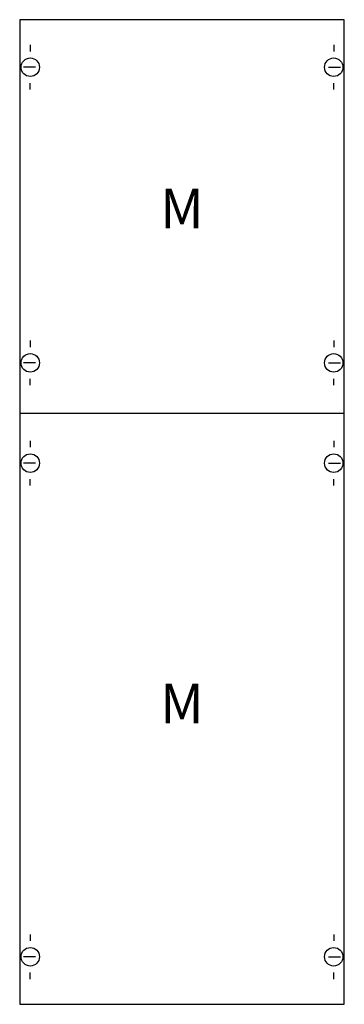
# Model space of a CAD drawing. Extents: x 0.2 to 24.8, y 0.2 to 74.8.
import ezdxf
from ezdxf.enums import TextEntityAlignment as Align

# ---------------------------------------------------------------- set-up
doc = ezdxf.new("R2010")
doc.units = 0
doc.header["$MEASUREMENT"] = 0
doc.layers.get('0').update_dxf_attribs({"linetype": 'CONTINUOUS'})
doc.layers.add('1', color=7, linetype='CONTINUOUS')
doc.layers.add('29', color=7, linetype='CONTINUOUS')

# ---------------------------------------------------------------- blocks, each defined once
blk = doc.blocks.new('1M1A')
at = {"layer": '1', "color": 7, "linetype": 'CONTINUOUS'}
for p, q in [((1, 72.9), (1, 72.4)), ((24, 72.9), (24, 72.4)), ((1.4, 71.2), (0.5, 71.2)), ((23.6, 71.2), (24.5, 71.2)), ((1, 69.5), (1, 70)), ((24, 69.5), (24, 70)), ((1, 50.5), (1, 50)), ((24, 50.5), (24, 50)), ((1.4, 48.8), (0.5, 48.8)), ((23.6, 48.8), (24.5, 48.8)), ((1, 47.1), (1, 47.6)), ((24, 47.1), (24, 47.6)), ((1, 42.9), (1, 42.4)), ((24, 42.9), (24, 42.4)), ((1.4, 41.2), (0.5, 41.2)), ((23.6, 41.2), (24.5, 41.2)), ((1, 39.5), (1, 40)), ((24, 39.5), (24, 40)), ((1, 5.5), (1, 5)), ((24, 5.5), (24, 5)), ((1.4, 3.8), (0.5, 3.8)), ((23.6, 3.8), (24.5, 3.8)), ((1, 2.1), (1, 2.6)), ((24, 2.1), (24, 2.6))]:
    blk.add_line(p, q, dxfattribs=at)
blk.add_lwpolyline([(24.8, 0.2), (24.8, 74.8), (0.2, 74.8), (0.2, 0.2)], close=True, dxfattribs=at)
blk.add_lwpolyline([(0.2, 45), (24.8, 45)], dxfattribs=at)
for centre in [(1, 71.2), (24, 71.2), (1, 48.8), (24, 48.8), (1, 41.2), (24, 41.2), (1, 3.8), (24, 3.8)]:
    blk.add_circle(centre, 0.7, dxfattribs=at)
at = {"layer": '29', "color": 7, "linetype": 'CONTINUOUS'}
blk.add_lwpolyline([(24.8, 0.2), (24.8, 74.8), (0.2, 74.8), (0.2, 0.2)], close=True, dxfattribs=at)
at = {"layer": '1', "color": 7, "linetype": 'CONTINUOUS'}
for p in [(12.5, 59), (12.5, 21.5)]:
    blk.add_text('M', height=3, dxfattribs=at).set_placement(p, align=Align.CENTER)

msp = doc.modelspace()

# ---------------------------------------------------------------- block references
msp.add_blockref('1M1A', (0, 0))

doc.saveas('drawing.dxf')
